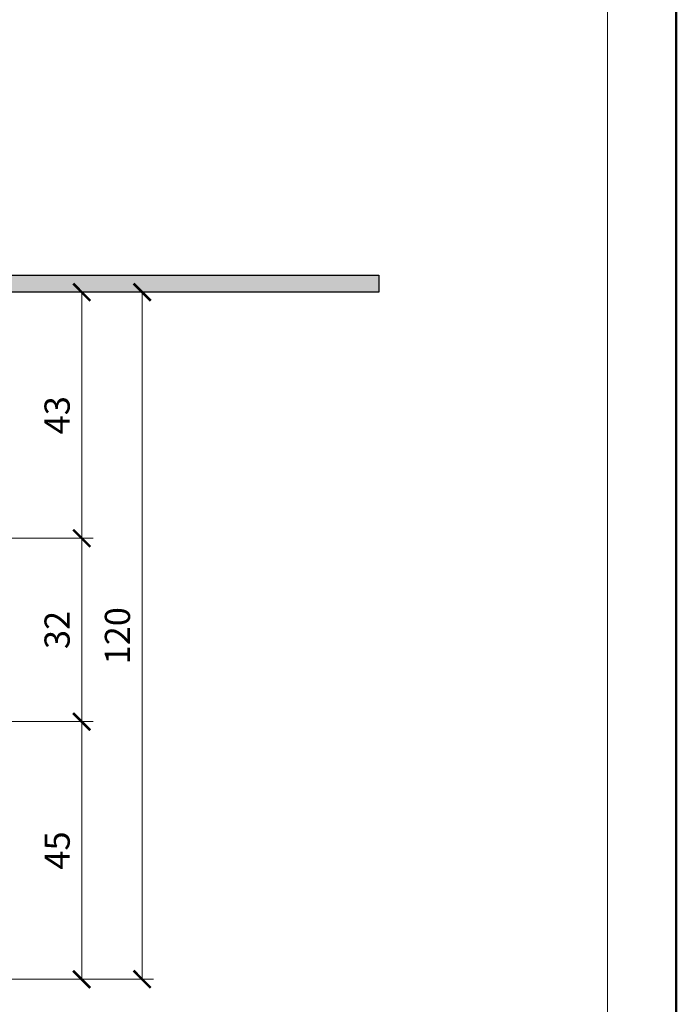
# Model space of a CAD drawing. Units: millimetres. Extents: x -3781 to 3448, y 11954 to 25788.
# Drawn here: x 2074 to 2188, y 17769 to 17941 of the extents above; entities that cross this region are included whole.
import ezdxf
from ezdxf.enums import TextEntityAlignment as Align

# ---------------------------------------------------------------- set-up
doc = ezdxf.new("R2010")
doc.units = ezdxf.units.MM
doc.layers.get('DEFPOINTS').update_dxf_attribs({"color": 254, "lineweight": 30})
for name, color, linetype, lineweight in [('TOPWET_KOTY', 30, 'Continuous', 13), ('TOPWET_TENKOU', 142, 'Continuous', 13), ('TOPWET_TLUSTOU', 142, 'Continuous', 30), ('TOPWET_VYKRESOVE_POLE', 254, 'Continuous', 13)]:
    doc.layers.add(name, color=color, linetype=linetype, lineweight=lineweight)
doc.styles.add('BOLD_ARIAL_NARROW', font='txt')
doc.styles.add('REGULAR_ARIAL_NARROW', font='ARIALN.TTF')
doc.dimstyles.new('ISO-TW 1-2', dxfattribs={"dimscale": 2, "dimtxt": 2.2, "dimasz": 1.5, "dimexe": 1, "dimexo": 0, "dimgap": 0.75, "dimtad": 1, "dimdec": 0, "dimtxsty": 'REGULAR_ARIAL_NARROW', "dimblk": 'ARCHTICK', "dimcen": 0.5, "dimclrd": 256, "dimclre": 256, "dimclrt": 256, "dimadec": 0, "dimazin": 0, "dimtfac": 1, "dimtdec": 0, "dimtmove": 1, "dimatfit": 3, "dimldrblk": 'DOT', "dimfxl": 1, "dimtzin": 0, "dimlwd": -1, "dimlwe": -1, "dimarcsym": 0})

# ---------------------------------------------------------------- blocks, each defined once
blk = doc.blocks.new('_ArchTick')
at = {"color": 0, "linetype": 'ByBlock', "const_width": 0.15}
blk.add_lwpolyline([(-0.5, -0.5), (0.5, 0.5)], dxfattribs=at)
blk = doc.blocks.new('*D133')
at = {"layer": 'DEFPOINTS', "color": 0, "ltscale": 30, "transparency": 16777216}
for p in [(2075.39, 17893.79), (2070.96, 17850.84), (2084.52, 17850.84)]:
    blk.add_point(p, dxfattribs=at)
at = {"layer": 'TOPWET_KOTY', "ltscale": 30, "transparency": 16777216}
for p, q in [((2075.39, 17893.79), (2086.52, 17893.79)), ((2084.52, 17893.79), (2084.52, 17850.84)), ((2070.96, 17850.84), (2086.52, 17850.84))]:
    blk.add_line(p, q, dxfattribs=at)
at = {"layer": 'TOPWET_KOTY', "ltscale": 30, "transparency": 16777216, "xscale": 3, "yscale": 3, "zscale": 3}
for p, rotation in [((2084.52, 17893.79), 90), ((2084.52, 17850.84), 270)]:
    blk.add_blockref('_ArchTick', p, dxfattribs=dict(at, rotation=rotation))
at = {"layer": 'TOPWET_KOTY', "ltscale": 30, "transparency": 16777216, "insert": (2080.78, 17872.32), "char_height": 4.4, "attachment_point": 5, "rotation": 90, "style": 'REGULAR_ARIAL_NARROW'}
blk.add_mtext('43', dxfattribs=at)
blk = doc.blocks.new('_Dot')
at = {"color": 0, "linetype": 'ByBlock', "lineweight": -2}
blk.add_line((-0.5, 0), (-1, 0), dxfattribs=at)
at = {"color": 0, "linetype": 'ByBlock', "const_width": 0.5}
blk.add_lwpolyline([(-0.25, 0, 1), (0.25, 0, 1)], format="xyb", close=True, dxfattribs=at)
blk = doc.blocks.new('*D134')
at = {"layer": 'DEFPOINTS', "color": 0, "ltscale": 30, "transparency": 16777216}
for p in [(2070.24, 17818.83), (2069.74, 17773.84), (2084.52, 17773.84)]:
    blk.add_point(p, dxfattribs=at)
at = {"layer": 'TOPWET_KOTY', "ltscale": 30, "transparency": 16777216}
for p, q in [((2070.24, 17818.83), (2086.52, 17818.83)), ((2084.52, 17818.83), (2084.52, 17773.84)), ((2069.74, 17773.84), (2086.52, 17773.84))]:
    blk.add_line(p, q, dxfattribs=at)
at = {"layer": 'TOPWET_KOTY', "ltscale": 30, "transparency": 16777216, "xscale": 3, "yscale": 3, "zscale": 3}
for p, rotation in [((2084.52, 17818.83), 90), ((2084.52, 17773.84), 270)]:
    blk.add_blockref('_ArchTick', p, dxfattribs=dict(at, rotation=rotation))
at = {"layer": 'TOPWET_KOTY', "ltscale": 30, "transparency": 16777216, "insert": (2080.79, 17796.33), "char_height": 4.4, "attachment_point": 5, "rotation": 90, "style": 'REGULAR_ARIAL_NARROW'}
blk.add_mtext('45', dxfattribs=at)
blk = doc.blocks.new('*D135')
at = {"layer": 'DEFPOINTS', "color": 0, "ltscale": 30, "transparency": 16777216}
for p in [(2075.39, 17893.79), (2079.36, 17773.84), (2095.07, 17773.84)]:
    blk.add_point(p, dxfattribs=at)
at = {"layer": 'TOPWET_KOTY', "ltscale": 30, "transparency": 16777216}
for p, q in [((2075.39, 17893.79), (2097.07, 17893.79)), ((2095.07, 17893.79), (2095.07, 17773.84)), ((2079.36, 17773.84), (2097.07, 17773.84))]:
    blk.add_line(p, q, dxfattribs=at)
at = {"layer": 'TOPWET_KOTY', "ltscale": 30, "transparency": 16777216, "xscale": 3, "yscale": 3, "zscale": 3}
for p, rotation in [((2095.07, 17893.79), 90), ((2095.07, 17773.84), 270)]:
    blk.add_blockref('_ArchTick', p, dxfattribs=dict(at, rotation=rotation))
at = {"layer": 'TOPWET_KOTY', "ltscale": 30, "transparency": 16777216, "insert": (2091.32, 17833.82), "char_height": 4.4, "attachment_point": 5, "rotation": 90, "style": 'REGULAR_ARIAL_NARROW'}
blk.add_mtext('120', dxfattribs=at)
blk = doc.blocks.new('*D136')
at = {"layer": 'DEFPOINTS', "color": 0, "ltscale": 30, "transparency": 16777216}
for p in [(2075.19, 17850.84), (2084.52, 17850.84), (2079.36, 17818.83)]:
    blk.add_point(p, dxfattribs=at)
at = {"layer": 'TOPWET_KOTY', "ltscale": 30, "transparency": 16777216}
for p, q in [((2075.19, 17850.84), (2086.52, 17850.84)), ((2084.52, 17818.83), (2084.52, 17850.84)), ((2079.36, 17818.83), (2086.52, 17818.83))]:
    blk.add_line(p, q, dxfattribs=at)
at = {"layer": 'TOPWET_KOTY', "ltscale": 30, "transparency": 16777216, "xscale": 3, "yscale": 3, "zscale": 3}
for p, rotation in [((2084.52, 17850.84), 90), ((2084.52, 17818.83), 270)]:
    blk.add_blockref('_ArchTick', p, dxfattribs=dict(at, rotation=rotation))
at = {"layer": 'TOPWET_KOTY', "ltscale": 30, "transparency": 16777216, "insert": (2080.78, 17834.83), "char_height": 4.4, "attachment_point": 5, "rotation": 90, "style": 'REGULAR_ARIAL_NARROW'}
blk.add_mtext('32', dxfattribs=at)
blk = doc.blocks.new('*U38')
at = {"layer": 'TOPWET_VYKRESOVE_POLE', "color": 243, "lineweight": 50, "ltscale": 10}
blk.add_lwpolyline([(-90, 297), (-114, 297), (-114, 0), (96, 0), (96, 297)], close=True, dxfattribs=at)
at = {"layer": 'TOPWET_VYKRESOVE_POLE', "ltscale": 10}
blk.add_lwpolyline([(90, 285.333), (38.5, 285.333, -0.414214), (37.5, 286.333), (37.5, 291), (-89, 291, 0.414214), (-90, 290), (-90, 7, 0.414214), (-89, 6), (89, 6, 0.414214), (90, 7), (90, 285.333)], format="xyb", close=True, dxfattribs=at)
at = {"color": 7, "style": 'BOLD_ARIAL_NARROW'}
blk.add_attdef('01_OZNAČENÍ_VÝKRESU', text='', height=3, dxfattribs=at).set_placement((90, 291), align=Align.TOP_RIGHT)
at = {"color": 7}
for tag, p, height, style in [('03_A_NADPIS_HLAVNÍ_2_ŘADKY', (-87.5, 29.55), 3, 'BOLD_ARIAL_NARROW'), ('02_NADPIS_HLAVNÍ', (-87.5, 27.5), 3, 'BOLD_ARIAL_NARROW'), ('03_B_NADPIS_HLAVNÍ_2_ŘADKY', (-87.5, 25.35), 3, 'BOLD_ARIAL_NARROW'), ('04_KÓD_NEBO_PODNADPIS', (-87.5, 20), 2.2, 'REGULAR_ARIAL_NARROW'), ('07_REZERVNÍ_POLE', (-44.5, 20), 2.2, 'REGULAR_ARIAL_NARROW'), ('08_VÁHA_KG', (-44.5, 14), 2.2, 'REGULAR_ARIAL_NARROW'), ('05_TYP', (-87.5, 14), 2.2, 'REGULAR_ARIAL_NARROW'), ('06_MĚŘÍTKO', (-87.5, 8), 2.2, 'REGULAR_ARIAL_NARROW'), ('09_MATERIÁL', (-44.5, 8), 2.2, 'REGULAR_ARIAL_NARROW')]:
    blk.add_attdef(tag, p, '', height=height, dxfattribs=dict(at, style=style))

msp = doc.modelspace()

# ---------------------------------------------------------------- hatches: boundary and pattern name
at = {"layer": 'TOPWET_TENKOU', "ltscale": 40}
h = msp.add_hatch(dxfattribs=at)
h.set_pattern_fill('DOTS', color=256, scale=0.5)
h.set_pattern_definition([(0, (-7571.5944, 2194.1224), (0.396875, 0.79375), [0, -0.79375])])
edge = h.paths.add_edge_path()
edge.add_line((1954.68, 17894.66), (1953.27, 17896.06))
edge.add_arc((1950.33, 17890.55), 6.25, 61.9381, 91.5755)
edge.add_line((1950.16, 17896.79), (1856.29, 17896.79))
edge.add_line((1856.29, 17896.79), (1856.29, 17893.79))
edge.add_line((1856.29, 17893.79), (1950.83, 17893.79))
edge.add_line((1950.83, 17893.79), (1950.83, 17889))
edge.add_arc((1951.8, 17888.76), 1, 166.3635, 246.2267)
edge.add_arc((1950.89, 17886.49), 1.45, 7.2251, 69.4563, ccw=False)
edge.add_line((1952.33, 17886.67), (1952.33, 17877.42))
edge.add_line((1952.33, 17877.42), (1957.6, 17878.88))
edge.add_line((1957.6, 17878.88), (1957.6, 17879.21))
edge.add_line((1957.6, 17879.21), (1956.67, 17880.15))
edge.add_line((1956.67, 17880.15), (1956.08, 17880.15))
edge.add_arc((1956.08, 17881.55), 1.4, 180, 270, ccw=False)
edge.add_line((1954.68, 17881.55), (1954.68, 17894.66))
edge = h.paths.add_edge_path()
edge.add_line((2041.95, 17893.79), (2071.39, 17893.79))
edge.add_line((2071.39, 17893.79), (2136.39, 17893.79))
edge.add_line((2136.39, 17893.79), (2136.39, 17896.79))
edge.add_line((2136.39, 17896.79), (2042.27, 17896.79))
edge.add_arc((2042.44, 17890.55), 6.25, 91.5755, 118.0619)
edge.add_line((2039.5, 17896.06), (2038.1, 17894.66))
edge.add_line((2038.1, 17894.66), (2038.1, 17881.55))
edge.add_arc((2036.7, 17881.55), 1.4, -90, 0, ccw=False)
edge.add_line((2036.7, 17880.15), (2036.11, 17880.15))
edge.add_line((2036.11, 17880.15), (2035.18, 17879.21))
edge.add_line((2035.18, 17879.21), (2035.18, 17878.88))
edge.add_line((2035.18, 17878.88), (2040.45, 17877.42))
edge.add_line((2040.45, 17877.42), (2040.45, 17887.09))
edge.add_line((2040.45, 17887.09), (2041.66, 17888.29))
edge.add_arc((2040.95, 17889), 1, 315, 360)
edge.add_line((2041.95, 17889), (2041.95, 17893.79))

# ---------------------------------------------------------------- linework, layer by layer
msp.add_lwpolyline([(2041.95, 17889, -0.198912), (2041.66, 17888.29), (2040.74, 17887.38, 0.198912), (2040.45, 17886.31), (2040.45, 17877.42), (2035.18, 17878.88), (2035.18, 17879.21), (2036.11, 17880.15), (2036.7, 17880.15, 0.414214), (2038.1, 17881.55), (2038.1, 17894.66), (2039.5, 17896.06, -0.116086), (2042.27, 17896.79), (2136.39, 17896.79), (2136.39, 17893.79), (2041.95, 17893.79)], format="xyb", close=True, dxfattribs=at)
at = {"layer": 'TOPWET_TLUSTOU', "ltscale": 40}
msp.add_lwpolyline([(2042.27, 17896.79), (2136.39, 17896.79), (2136.39, 17893.79), (2071.39, 17893.79)], dxfattribs=at)

# ---------------------------------------------------------------- block references
at = {"layer": 'TOPWET_TENKOU', "ltscale": 40, "xscale": 2, "yscale": 2, "zscale": 2}
msp.add_blockref('*U38', (1996.39, 17662.5), dxfattribs=at)

# ---------------------------------------------------------------- dimensions: what is measured, and where the dimension line sits
at = {"layer": 'TOPWET_KOTY', "ltscale": 30}
for base, p1, p2, picture, middle in [((2084.52, 17850.84), (2075.39, 17893.79), (2070.96, 17850.84), '*D133', (2080.78, 17872.32)), ((2095.07, 17773.84), (2075.39, 17893.79), (2079.36, 17773.84), '*D135', (2091.32, 17833.82)), ((2084.52, 17850.84), (2079.36, 17818.83), (2075.19, 17850.84), '*D136', (2080.78, 17834.83)), ((2084.52, 17773.84), (2070.24, 17818.83), (2069.74, 17773.84), '*D134', (2080.79, 17796.33))]:
    dim = msp.add_linear_dim(base=base, p1=p1, p2=p2, angle=90, dimstyle='ISO-TW 1-2', dxfattribs=at)
    dim.commit()
    dim.dimension.update_dxf_attribs({"geometry": picture, "text_midpoint": middle})

doc.saveas('drawing.dxf')
